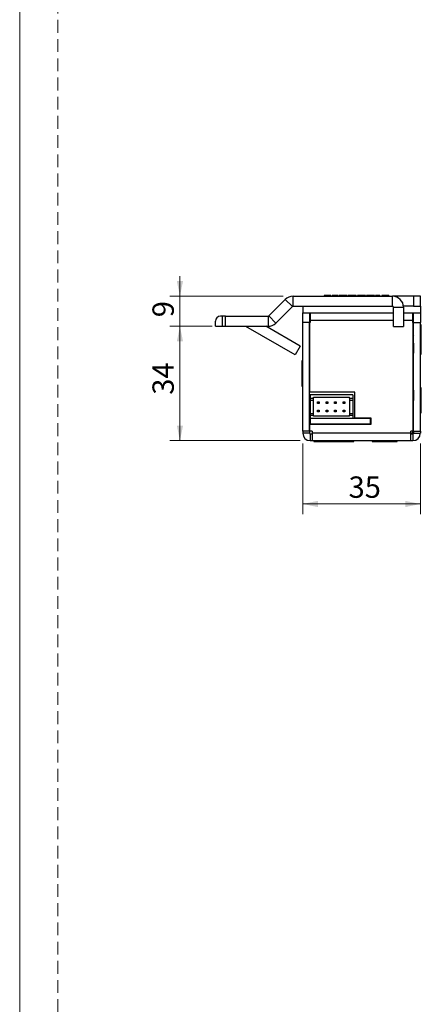
# Model space of a CAD drawing. Units: millimetres. Extents: x 0 to 210, y 0 to 297.
# Drawn here: x 0 to 40, y 132 to 229 of the extents above; entities that cross this region are included whole.
import ezdxf

# ---------------------------------------------------------------- set-up
doc = ezdxf.new("R2010")
doc.units = ezdxf.units.MM
doc.linetypes.add('HIDDEN', pattern=[1.905, 1.27, -0.635])
doc.layers.add('STÖDLINJER', color=7, linetype='HIDDEN', plot=False)
doc.styles.add('SLDTEXTSTYLE1', font='TXT', dxfattribs={"width": 0.605})
doc.dimstyles.new('SLDDIMSTYLE1', dxfattribs={"dimtxt": 2.054655, "dimasz": 1.5, "dimexe": 0, "dimexo": 0.0625, "dimgap": 0.513664, "dimtad": 1, "dimdec": 1, "dimlfac": 3, "dimrnd": 1e-09, "dimzin": 12, "dimdsep": 46, "dimtxsty": 'SLDTEXTSTYLE1', "dimsah": 1, "dimcen": 0.09, "dimadec": 0, "dimazin": 3, "dimtfac": 1, "dimtdec": 1, "dimtofl": 0, "dimtmove": 0, "dimatfit": 3, "dimfxl": 0, "dimfrac": 2, "dimtolj": 1, "dimtzin": 12, "dimarcsym": 0})
doc.dimstyles.new('SLDDIMSTYLE2', dxfattribs={"dimtxt": 2.054655, "dimasz": 1.5, "dimexe": 0, "dimexo": 0.0625, "dimgap": 0.513664, "dimtad": 1, "dimdec": 1, "dimlfac": 3, "dimrnd": 1e-09, "dimzin": 12, "dimdsep": 46, "dimtxsty": 'SLDTEXTSTYLE1', "dimsah": 1, "dimcen": 0.09, "dimadec": 0, "dimazin": 3, "dimtfac": 1, "dimtdec": 1, "dimtmove": 0, "dimatfit": 0, "dimfxl": 0, "dimfrac": 2, "dimtolj": 1, "dimtzin": 12, "dimarcsym": 0})

# ---------------------------------------------------------------- blocks, each defined once
blk = doc.blocks.new('_D_19')
at = {"color": 7, "linetype": 'Continuous', "lineweight": 18}
for p, q in [((28.089, 187.395), (28.089, 180.381)), ((39.756, 187.395), (39.756, 180.381)), ((39.756, 181.381), (28.089, 181.381))]:
    blk.add_line(p, q, dxfattribs=at)
for points in [[(28.089, 181.381), (29.589, 181.071), (29.589, 181.691)], [(39.756, 181.381), (38.256, 181.691), (38.256, 181.071)]]:
    blk.add_solid(points, dxfattribs=at)
at = {"color": 7, "linetype": 'Continuous', "lineweight": 18, "insert": (32.637, 184.11), "char_height": 2.1167, "attachment_point": 1, "style": 'SLDTEXTSTYLE1'}
blk.add_mtext('35', dxfattribs=at)
blk = doc.blocks.new('_D_20')
at = {"color": 7, "linetype": 'Continuous', "lineweight": 18}
for p, q in [((19.088, 199.006), (14.903, 199.006)), ((15.903, 187.662), (15.903, 199.006)), ((27.822, 187.662), (14.903, 187.662))]:
    blk.add_line(p, q, dxfattribs=at)
for points in [[(15.903, 199.006), (15.593, 197.506), (16.213, 197.506)], [(15.903, 187.662), (16.213, 189.162), (15.593, 189.162)]]:
    blk.add_solid(points, dxfattribs=at)
at = {"color": 7, "linetype": 'Continuous', "lineweight": 18, "insert": (13.175, 192.219), "char_height": 2.1167, "attachment_point": 1, "rotation": 90, "style": 'SLDTEXTSTYLE1'}
blk.add_mtext('34', dxfattribs=at)
blk = doc.blocks.new('_D_21')
at = {"color": 7, "linetype": 'Continuous', "lineweight": 18}
for p, q in [((15.903, 201.995), (15.903, 203.995)), ((26.13, 201.995), (14.903, 201.995)), ((15.903, 201.995), (15.903, 199.006)), ((19.088, 199.006), (14.903, 199.006)), ((15.903, 199.006), (15.903, 197.006))]:
    blk.add_line(p, q, dxfattribs=at)
for points in [[(15.903, 201.995), (16.213, 203.495), (15.593, 203.495)], [(15.903, 199.006), (15.593, 197.506), (16.213, 197.506)]]:
    blk.add_solid(points, dxfattribs=at)
at = {"color": 7, "linetype": 'Continuous', "lineweight": 18, "insert": (13.175, 199.906), "char_height": 2.117, "attachment_point": 1, "rotation": 90, "style": 'SLDTEXTSTYLE1'}
blk.add_mtext('9', dxfattribs=at)

msp = doc.modelspace()

# ---------------------------------------------------------------- linework, layer by layer
at = {"color": 7, "linetype": 'Continuous', "lineweight": 18}
msp.add_line((0, 0), (0, 297), dxfattribs=at)
at = {"color": 7, "linetype": 'Continuous', "lineweight": 25}
for p, q in [((26.352, 201.673), (24.714, 200.035)), ((27.06, 200.966), (26.352, 201.673)), ((27.13, 200.995), (27.13, 201.995)), ((27.13, 201.995), (36.989, 201.995)), ((30.202, 202.079), (30.202, 201.995)), ((30.557, 202.079), (30.557, 201.995)), ((30.89, 202.079), (30.89, 201.995)), ((30.995, 202.079), (30.995, 201.995)), ((31.249, 202.079), (30.995, 202.079)), ((31.249, 202.079), (31.249, 201.995)), ((31.354, 202.079), (31.249, 202.079)), ((31.354, 202.079), (31.354, 201.995)), ((31.608, 202.079), (31.354, 202.079)), ((31.608, 202.079), (31.608, 201.995)), ((31.713, 202.079), (31.713, 201.995)), ((32.506, 202.079), (31.713, 202.079)), ((32.506, 202.079), (32.506, 201.995)), ((32.61, 202.079), (32.61, 201.995)), ((33.005, 202.079), (33.005, 201.995)), ((33.315, 202.079), (33.315, 201.995)), ((33.403, 202.079), (33.403, 201.995)), ((33.508, 202.079), (33.508, 201.995)), ((33.898, 202.079), (33.898, 201.995)), ((34.3, 202.079), (34.3, 201.995)), ((34.405, 202.079), (34.405, 201.995)), ((34.794, 202.079), (34.794, 201.995)), ((35.198, 202.079), (35.198, 201.995)), ((35.303, 202.079), (35.303, 201.995)), ((35.751, 202.079), (35.303, 202.079)), ((35.751, 202.079), (35.751, 201.995)), ((35.946, 202.079), (35.946, 201.995)), ((36.261, 202.079), (35.946, 202.079)), ((36.261, 202.079), (36.261, 201.995)), ((36.634, 202.079), (36.634, 201.995)), ((36.989, 200.995), (36.989, 201.995)), ((39.089, 201.995), (36.989, 201.995)), ((39.089, 201.995), (39.089, 200.995)), ((39.756, 201.995), (39.089, 201.995)), ((39.756, 200.995), (39.756, 201.995)), ((27.06, 200.966), (25.421, 199.328)), ((27.13, 200.995), (36.989, 200.995)), ((28.089, 200.995), (28.089, 200.329)), ((28.089, 199.395), (28.089, 200.329)), ((28.089, 200.329), (37.089, 200.329)), ((28.756, 200.329), (28.756, 199.395)), ((28.822, 200.329), (28.822, 199.595)), ((37.089, 200.895), (38.089, 200.895)), ((37.089, 198.995), (37.089, 200.895)), ((39.089, 200.995), (38.084, 200.995)), ((38.089, 200.895), (38.089, 198.995)), ((38.089, 200.329), (39.756, 200.329)), ((39.022, 199.595), (39.022, 200.329)), ((39.089, 200.995), (39.756, 200.995)), ((39.089, 199.395), (39.089, 200.329)), ((39.756, 200.995), (39.756, 200.329)), ((39.756, 200.329), (39.756, 199.395)), ((19.421, 199.006), (19.421, 199.506)), ((20.088, 200.006), (19.921, 200.006)), ((20.088, 200.006), (20.088, 199.006)), ((20.421, 200.006), (20.088, 200.006)), ((20.421, 199.006), (20.421, 200.006)), ((20.421, 200.006), (24.643, 200.006)), ((24.643, 200.006), (24.643, 199.006)), ((24.714, 200.035), (25.421, 199.328)), ((28.089, 188.595), (28.089, 199.395)), ((28.756, 199.395), (28.089, 199.395)), ((28.756, 188.595), (28.756, 199.395)), ((28.789, 192.462), (28.789, 199.395)), ((28.822, 199.395), (28.789, 199.395)), ((28.822, 199.595), (28.822, 199.395)), ((39.022, 199.395), (39.022, 199.595)), ((39.056, 199.395), (39.022, 199.395)), ((39.056, 188.595), (39.056, 199.395)), ((39.089, 199.395), (39.756, 199.395)), ((39.089, 188.595), (39.089, 199.395)), ((39.756, 188.595), (39.756, 199.395)), ((19.421, 199.006), (20.088, 199.006)), ((20.088, 199.006), (20.421, 199.006)), ((20.421, 199.006), (24.643, 199.006)), ((27.329, 196.172), (22.445, 198.992)), ((27.829, 197.038), (24.421, 199.006)), ((37.089, 198.995), (38.089, 198.995)), ((39.852, 199.162), (39.756, 199.162)), ((39.852, 198.745), (39.756, 198.745)), ((39.852, 199.06), (39.852, 199.162)), ((39.852, 198.745), (39.852, 199.06)), ((39.852, 197.481), (39.852, 198.745)), ((39.089, 198.097), (39.056, 198.04)), ((39.066, 197.329), (39.056, 197.312)), ((39.089, 197.329), (39.066, 197.329)), ((39.066, 197.329), (39.066, 197.102)), ((39.768, 197.762), (39.756, 197.762)), ((39.768, 195.895), (39.768, 197.762)), ((39.852, 196.245), (39.852, 197.481)), ((27.829, 197.038), (27.329, 196.172)), ((39.056, 196.346), (39.066, 196.329)), ((39.066, 197.102), (39.066, 196.329)), ((28.089, 195.579), (27.992, 195.579)), ((27.992, 195.579), (27.992, 194.592)), ((39.066, 196.329), (39.089, 196.329)), ((39.756, 195.895), (39.768, 195.895)), ((39.768, 196.245), (39.852, 196.245)), ((27.992, 194.592), (27.992, 193.079)), ((27.992, 193.079), (28.089, 193.079)), ((33.259, 192.462), (28.789, 192.462)), ((33.259, 189.895), (33.259, 192.462)), ((39.066, 192.662), (39.056, 192.645)), ((39.089, 192.662), (39.066, 192.662)), ((39.066, 192.662), (39.066, 192.436)), ((39.066, 192.436), (39.066, 191.662)), ((39.768, 193.095), (39.756, 193.095)), ((39.768, 191.229), (39.768, 193.095)), ((39.852, 192.912), (39.768, 192.912)), ((39.852, 191.648), (39.852, 192.912)), ((28.822, 192.195), (28.822, 191.862)), ((33.056, 192.195), (28.822, 192.195)), ((28.822, 191.862), (29.156, 191.862)), ((28.822, 191.862), (28.822, 191.695)), ((28.822, 191.695), (29.156, 191.695)), ((28.822, 191.695), (28.822, 190.362)), ((29.156, 191.962), (32.722, 191.962)), ((29.156, 191.862), (29.156, 191.962)), ((29.156, 191.695), (29.156, 191.862)), ((29.156, 190.362), (29.156, 191.695)), ((29.554, 191.512), (29.72, 191.512)), ((29.554, 191.345), (29.554, 191.512)), ((29.72, 191.512), (29.72, 191.345)), ((30.4, 191.345), (30.4, 191.512)), ((30.4, 191.512), (30.567, 191.512)), ((30.567, 191.512), (30.567, 191.345)), ((31.247, 191.345), (31.247, 191.512)), ((31.247, 191.512), (31.414, 191.512)), ((31.414, 191.512), (31.414, 191.345)), ((32.094, 191.345), (32.094, 191.512)), ((32.094, 191.512), (32.26, 191.512)), ((32.26, 191.512), (32.26, 191.345)), ((32.722, 191.862), (32.722, 191.962)), ((32.722, 191.862), (33.056, 191.862)), ((32.722, 191.862), (32.722, 191.695)), ((32.722, 191.695), (33.056, 191.695)), ((32.722, 191.695), (32.722, 190.362)), ((33.056, 192.195), (33.056, 191.862)), ((33.056, 191.862), (33.056, 191.695)), ((33.056, 191.695), (33.056, 190.362)), ((39.056, 191.679), (39.066, 191.662)), ((39.066, 191.662), (39.089, 191.662)), ((39.852, 190.412), (39.852, 191.648)), ((29.72, 191.345), (29.554, 191.345)), ((29.554, 190.512), (29.554, 190.679)), ((29.554, 190.679), (29.72, 190.679)), ((29.72, 190.512), (29.554, 190.512)), ((29.72, 190.679), (29.72, 190.512)), ((30.567, 191.345), (30.4, 191.345)), ((30.4, 190.512), (30.4, 190.679)), ((30.4, 190.679), (30.567, 190.679)), ((30.567, 190.512), (30.4, 190.512)), ((30.567, 190.679), (30.567, 190.512)), ((31.414, 191.345), (31.247, 191.345)), ((31.247, 190.512), (31.247, 190.679)), ((31.247, 190.679), (31.414, 190.679)), ((31.414, 190.512), (31.247, 190.512)), ((31.414, 190.679), (31.414, 190.512)), ((32.26, 191.345), (32.094, 191.345)), ((32.094, 190.512), (32.094, 190.679)), ((32.094, 190.679), (32.26, 190.679)), ((32.26, 190.512), (32.094, 190.512)), ((32.26, 190.679), (32.26, 190.512)), ((39.756, 191.229), (39.768, 191.229)), ((28.756, 190.329), (28.822, 190.328)), ((28.789, 189.295), (28.789, 190.329)), ((28.822, 190.362), (29.156, 190.362)), ((28.822, 190.362), (28.822, 190.195)), ((28.822, 190.195), (29.156, 190.195)), ((28.822, 190.195), (28.822, 189.862)), ((28.822, 189.862), (28.822, 189.329)), ((34.822, 189.862), (28.822, 189.862)), ((29.156, 190.195), (29.156, 190.362)), ((29.156, 190.095), (29.156, 190.195)), ((32.722, 190.095), (29.156, 190.095)), ((32.722, 190.362), (33.056, 190.362)), ((32.722, 190.362), (32.722, 190.195)), ((32.722, 190.095), (32.722, 190.195)), ((32.722, 190.195), (33.056, 190.195)), ((33.056, 190.362), (33.056, 190.195)), ((33.056, 190.195), (33.056, 189.862)), ((34.889, 189.895), (33.259, 189.895)), ((34.446, 189.895), (34.446, 189.862)), ((34.653, 189.862), (34.653, 189.895)), ((34.822, 189.329), (34.822, 189.862)), ((34.822, 189.862), (34.889, 189.862)), ((34.889, 189.295), (34.889, 189.895)), ((39.756, 190.412), (39.852, 190.412)), ((28.756, 188.595), (28.089, 188.595)), ((28.089, 188.595), (28.089, 188.395)), ((28.756, 188.595), (28.756, 188.395)), ((28.789, 188.595), (28.789, 189.295)), ((28.789, 189.295), (34.889, 189.295)), ((29.022, 188.595), (28.789, 188.595)), ((28.822, 189.329), (34.822, 189.329)), ((29.022, 188.595), (29.022, 188.395)), ((29.554, 189.295), (29.554, 189.329)), ((29.72, 189.295), (29.72, 189.329)), ((29.883, 189.298), (29.878, 189.295)), ((29.883, 189.329), (29.883, 189.298)), ((30.4, 189.298), (29.883, 189.298)), ((30.4, 189.295), (30.4, 189.329)), ((30.567, 189.295), (30.567, 189.329)), ((31.247, 189.295), (31.247, 189.329)), ((31.414, 189.295), (31.414, 189.329)), ((32.094, 189.295), (32.094, 189.329)), ((32.26, 189.295), (32.26, 189.329)), ((34.446, 189.329), (34.446, 189.295)), ((34.653, 189.295), (34.653, 189.329)), ((34.822, 189.329), (34.889, 189.329)), ((39.056, 188.595), (38.822, 188.595)), ((38.822, 188.395), (38.822, 188.595)), ((39.089, 188.595), (39.756, 188.595)), ((39.089, 188.595), (39.089, 188.395)), ((39.756, 188.595), (39.756, 188.395)), ((28.756, 188.395), (28.089, 188.395)), ((28.822, 188.329), (28.822, 187.662)), ((28.822, 188.329), (29.022, 188.329)), ((28.822, 187.662), (29.022, 187.662)), ((38.822, 188.395), (29.022, 188.395)), ((29.022, 188.395), (29.022, 187.662)), ((29.022, 187.662), (38.822, 187.662)), ((29.172, 187.662), (29.172, 187.565)), ((29.172, 187.565), (30.672, 187.565)), ((30.672, 187.662), (30.672, 187.565)), ((30.672, 187.565), (32.651, 187.565)), ((31.156, 187.662), (31.156, 187.65)), ((31.156, 187.65), (33.022, 187.65)), ((32.651, 187.565), (33.172, 187.565)), ((33.022, 187.65), (33.022, 187.662)), ((33.172, 187.565), (33.172, 187.662)), ((34.972, 187.662), (34.972, 187.565)), ((34.972, 187.565), (36.654, 187.565)), ((36.654, 187.565), (37.472, 187.565)), ((37.472, 187.565), (37.472, 187.662)), ((38.822, 187.662), (38.822, 188.395)), ((38.822, 188.329), (39.022, 188.329)), ((38.822, 187.662), (39.022, 187.662)), ((39.022, 188.329), (39.022, 187.662)), ((39.089, 188.395), (39.756, 188.395))]:
    msp.add_line(p, q, dxfattribs=at)
at = {"color": 8, "linetype": 'Continuous', "lineweight": 25}
for p, q in [((37.089, 199.595), (28.822, 199.595)), ((39.022, 199.595), (38.089, 199.595)), ((39.089, 199.329), (39.056, 199.329)), ((22.445, 198.992), (22.452, 199.006)), ((39.056, 189.162), (39.089, 189.162))]:
    msp.add_line(p, q, dxfattribs=at)
at = {"color": 7, "linetype": 'Continuous', "lineweight": 25, "flags": 128}
msp.add_lwpolyline([(38.83, 188.329), (38.881, 188.345), (38.929, 188.392), (38.974, 188.469), (39.013, 188.573), (39.02, 188.595)], dxfattribs=at)
at = {"color": 7, "linetype": 'Continuous', "lineweight": 25}
for centre, radius, start, end in [((27.13, 200.895), 1.1, 90, 135), ((36.989, 200.895), 1.1, 0, 90), ((27.13, 200.895), 0.1, 90, 135), ((36.989, 200.895), 0.1, 0, 90), ((19.921, 199.506), 0.5, 90, 180), ((24.643, 200.106), 0.1, 270, 315), ((24.643, 200.106), 1.1, 270, 315), ((36.963, 199.358), 2.126, 359.20687, 14.4094), ((22.395, 198.906), 0.1, 60, 90), ((36.701, 189.151), 2.388, 350.41203, 0.27385), ((28.822, 188.395), 0.733, 180, 270), ((28.822, 188.395), 0.0667, 180, 270), ((39.022, 188.395), 0.0667, 270, 0), ((39.022, 188.395), 0.733, 270, 0)]:
    msp.add_arc(centre, radius, start, end, dxfattribs=at)
for points, knots in [([(30.557, 202.079), (30.514, 202.079), (30.427, 202.079), (30.294, 202.079), (30.237, 202.079), (30.202, 202.079)], [0, 0, 0, 0, 0.279885, 0.559677, 1, 1, 1, 1]), ([(30.89, 202.079), (30.884, 202.079), (30.871, 202.079), (30.777, 202.079), (30.67, 202.079), (30.594, 202.079), (30.557, 202.079)], [0, 0, 0, 0, 0.279159, 0.559084, 0.779442, 1, 1, 1, 1]), ([(33.005, 202.079), (32.948, 202.079), (32.836, 202.079), (32.705, 202.079), (32.625, 202.079), (32.615, 202.079), (32.61, 202.079)], [0, 0, 0, 0, 0.280534, 0.559247, 0.779802, 1, 1, 1, 1]), ([(33.315, 202.079), (33.264, 202.079), (33.174, 202.079), (33.057, 202.079), (33.005, 202.079)], [0, 0, 0, 0, 0.557758, 1, 1, 1, 1]), ([(33.403, 202.079), (33.398, 202.079), (33.39, 202.079), (33.338, 202.079), (33.315, 202.079)], [0, 0, 0, 0, 0.5593314, 1, 1, 1, 1]), ([(33.898, 202.079), (33.864, 202.079), (33.796, 202.079), (33.672, 202.079), (33.563, 202.079), (33.513, 202.079), (33.509, 202.079), (33.508, 202.079)], [0, 0, 0, 0, 0.125182, 0.250353, 0.498771, 0.748943, 1, 1, 1, 1]), ([(34.3, 202.079), (34.299, 202.079), (34.295, 202.079), (34.238, 202.079), (34.126, 202.079), (34.001, 202.079), (33.932, 202.079), (33.898, 202.079)], [0, 0, 0, 0, 0.25099, 0.501113, 0.74962, 0.874814, 1, 1, 1, 1]), ([(34.794, 202.079), (34.741, 202.079), (34.634, 202.079), (34.508, 202.079), (34.434, 202.079), (34.415, 202.079), (34.405, 202.079)], [0, 0, 0, 0, 0.279876, 0.559011, 0.77927, 1, 1, 1, 1]), ([(35.198, 202.079), (35.189, 202.079), (35.173, 202.079), (35.063, 202.079), (34.93, 202.079), (34.839, 202.079), (34.794, 202.079)], [0, 0, 0, 0, 0.2793082, 0.558806, 0.7792947, 1, 1, 1, 1]), ([(36.634, 202.079), (36.627, 202.079), (36.613, 202.079), (36.508, 202.079), (36.384, 202.079), (36.302, 202.079), (36.261, 202.079)], [0, 0, 0, 0, 0.27913, 0.558665, 0.779075, 1, 1, 1, 1])]:
    msp.add_open_spline(points, degree=3, knots=knots, dxfattribs=at)
at = {"layer": 'STÖDLINJER', "color": 7, "lineweight": 18}
msp.add_line((3.788, 292.261), (3.788, 3.898), dxfattribs=at)

# ---------------------------------------------------------------- dimensions: what is measured, and where the dimension line sits
at = {"color": 7, "linetype": 'Continuous', "lineweight": 18}
for p1, dimstyle, picture, middle in [((27.13, 201.995), 'SLDDIMSTYLE2', '_D_21', (15.903, 200.549)), ((28.822, 187.662), 'SLDDIMSTYLE1', '_D_20', (15.903, 193.504))]:
    dim = msp.add_linear_dim(base=(15.903, 199.006), p1=p1, p2=(20.088, 199.006), angle=90, dimstyle=dimstyle, dxfattribs=at)
    dim.commit()
    dim.dimension.update_dxf_attribs({"geometry": picture, "text_midpoint": middle, "dimtype": 160})
dim = msp.add_linear_dim(base=(28.089, 181.381), p1=(39.756, 188.395), p2=(28.089, 188.395), dimstyle='SLDDIMSTYLE1', dxfattribs=at)
dim.commit()
dim.dimension.update_dxf_attribs({"geometry": '_D_19', "text_midpoint": (33.922, 181.381), "dimtype": 160})

doc.saveas('drawing.dxf')
